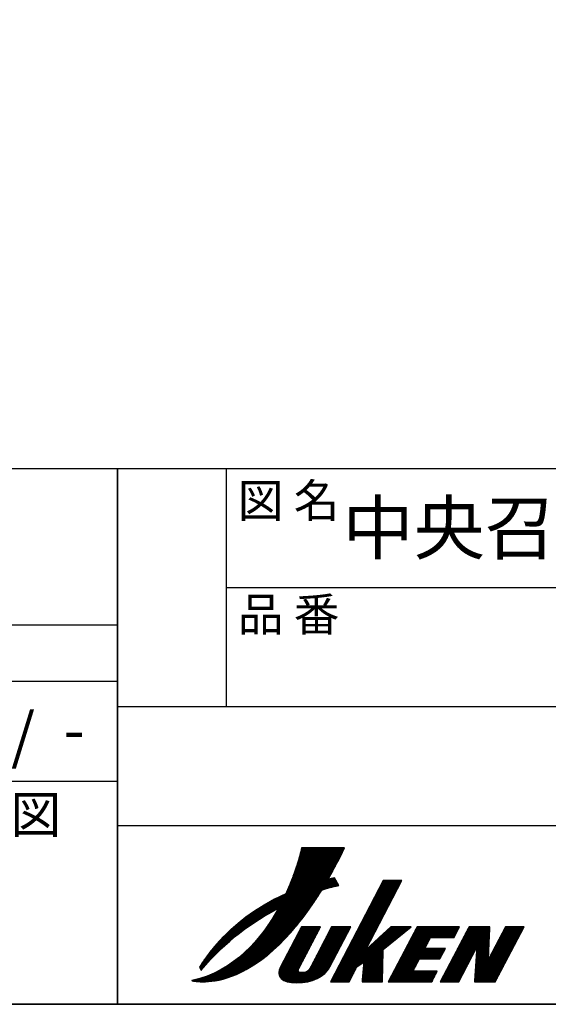
# Model space of a CAD drawing. Units: inches. Extents: x 250 to 636, y 242 to 505.
# Drawn here: x 545 to 580, y 242 to 308 of the extents above; entities that cross this region are included whole.
import ezdxf
from ezdxf.enums import TextEntityAlignment as Align

# ---------------------------------------------------------------- set-up
doc = ezdxf.new("R2010")
doc.units = ezdxf.units.IN
doc.header["$MEASUREMENT"] = 0
for name, color, linetype in [('図枠', 7, 'Continuous'), ('図枠-名称', 254, 'Continuous'), ('図枠-文字', 4, 'Continuous'), ('図枠-社名', 251, 'Continuous'), ('図枠-細線', 251, 'Continuous')]:
    doc.layers.add(name, color=color, linetype=linetype)
doc.styles.add('STD', font='TXT.shx', dxfattribs={"bigfont": 'bigfont.shx'})

# ---------------------------------------------------------------- blocks, each defined once
blk = doc.blocks.new('A$C6EEE4BB3')
at = {"layer": '図枠', "color": 7}
for p, q in [((29.719, 36.245), (29.719, 25.745)), ((-0.281, 25.745), (59.719, 25.745)), ((-0.281, 15.245), (59.719, 15.245))]:
    blk.add_line(p, q, dxfattribs=at)
at = {"layer": '図枠'}
blk.add_lwpolyline([(-0.281, 36.245), (59.719, 36.245), (59.719, 0.245), (-0.281, 0.245)], close=True, dxfattribs=at)
at = {"layer": '図枠-細線', "color": 251}
for p, q in [((-0.281, 21.956), (59.719, 21.956)), ((19.719, 21.956), (19.719, 15.245)), ((39.719, 21.956), (39.719, 15.245)), ((14.719, 15.245), (14.719, 0.245)), ((29.719, 15.245), (29.719, 0.245)), ((44.719, 15.245), (44.719, 0.245))]:
    blk.add_line(p, q, dxfattribs=at)
at = {"layer": '図枠-文字', "color": 4, "style": 'STD'}
for s, height, p in [('作 図', 2.5, (0.719, 33.245)), ('図 番', 2.5, (30.719, 32.745)), ('縮\u3000尺', 2.5, (0.719, 22.745)), ('/', 3, (12.585, 16.811)), ('/', 3, (32.585, 16.811)), ('/', 3, (52.585, 16.811)), ('Ｓ', 3, (1.811, 16.773)), ('Ｓ', 3, (21.811, 16.773)), ('Ｓ', 3, (41.811, 16.773)), ('検 図', 2.5, (0.719, 11.745)), ('照 査', 2.5, (15.719, 11.745)), ('担 当', 2.5, (30.719, 11.745)), ('製\u3000図', 2.5, (45.719, 11.745))]:
    blk.add_text(s, height=height, dxfattribs=at).set_placement(p)
blk = doc.blocks.new('A$C0D3C7BFE')
at = {"layer": '図枠-社名'}
h = blk.add_hatch(dxfattribs=at)
h.set_pattern_fill('ANSI31', color=256, scale=0.1, style=0)
h.set_pattern_definition([(45, (-624.70337, -182.139383), (-0.00883883476, 0.00883883476), [])])
edge = h.paths.add_edge_path()
edge.add_spline(control_points=[(-4.765, -2.802), (-4.765, -2.802), (-0.536, -4.045), (3.955, 3.283)], knot_values=[10, 10, 10, 10, 11, 11, 11, 11], degree=3, periodic=0)
edge.add_spline(control_points=[(3.955, 3.283), (4.662, 3.508), (5.095, 3.592), (5.095, 3.592)], knot_values=[0, 0, 0, 0, 1, 1, 1, 1], degree=3, periodic=0)
edge.add_spline(control_points=[(5.095, 3.592), (5.095, 3.592), (4.813, 4.106), (4.813, 4.106)], knot_values=[1, 1, 1, 1, 2, 2, 2, 2], degree=3, periodic=0)
edge.add_spline(control_points=[(4.813, 4.106), (4.667, 4.074), (4.524, 4.041), (4.382, 4.006)], knot_values=[2, 2, 2, 2, 3, 3, 3, 3], degree=3, periodic=0)
edge.add_spline(control_points=[(4.382, 4.006), (4.748, 4.647), (5.115, 5.345), (5.48, 6.109)], knot_values=[3, 3, 3, 3, 4, 4, 4, 4], degree=3, periodic=0)
edge.add_spline(control_points=[(5.48, 6.109), (5.48, 6.109), (2.605, 6.109), (2.605, 6.109)], knot_values=[4, 4, 4, 4, 5, 5, 5, 5], degree=3, periodic=0)
edge.add_spline(control_points=[(2.605, 6.109), (2.605, 6.109), (2.314, 4.72), (1.534, 3.029)], knot_values=[5, 5, 5, 5, 6, 6, 6, 6], degree=3, periodic=0)
edge.add_spline(control_points=[(1.534, 3.029), (-2.648, 1.127), (-4.242, -1.901), (-4.242, -1.901)], knot_values=[6, 6, 6, 6, 7, 7, 7, 7], degree=3, periodic=0)
edge.add_spline(control_points=[(-4.242, -1.901), (-4.242, -1.901), (-4.133, -2.093), (-4.133, -2.093)], knot_values=[7, 7, 7, 7, 8, 8, 8, 8], degree=3, periodic=0)
edge.add_spline(control_points=[(-4.133, -2.093), (-2.522, -0.125), (-0.614, 1.196), (1.048, 2.066)], knot_values=[8, 8, 8, 8, 9, 9, 9, 9], degree=3, periodic=0)
edge.add_spline(control_points=[(1.048, 2.066), (-0.075, 0.019), (-1.908, -2.167), (-4.765, -2.802)], knot_values=[9, 9, 9, 9, 10, 10, 10, 10], degree=3, periodic=0)
h.paths.add_polyline_path([(17.532, 0.822), (16.29, 0.822), (15.152, -1.367), (15.138, -1.367), (15.244, 0.822), (13.842, 0.822), (11.91, -2.891), (13.152, -2.891), (14.346, -0.595), (14.36, -0.595), (14.205, -2.891), (15.6, -2.891)])
h.paths.add_polyline_path([(10.508, -1.348), (11.882, -1.348), (12.255, -0.632), (10.88, -0.632), (11.265, 0.107), (12.834, 0.107), (13.207, 0.822), (10.354, 0.822), (8.422, -2.891), (11.338, -2.891), (11.71, -2.176), (10.078, -2.176)])
h.paths.add_polyline_path([(9.949, 0.822), (8.589, 0.822), (6.947, -0.697), (6.926, -0.697), (9.323, 3.921), (8.081, 3.921), (4.543, -2.891), (5.785, -2.891), (6.317, -1.869), (6.777, -1.562), (6.657, -2.891), (8.024, -2.891), (8.081, -0.716)])
edge = h.paths.add_edge_path()
edge.add_spline(control_points=[(5.903, 0.822), (5.903, 0.822), (4.619, 0.822), (4.619, 0.822)], knot_values=[9, 9, 9, 9, 10, 10, 10, 10], degree=3, periodic=0)
edge.add_spline(control_points=[(4.619, 0.822), (4.619, 0.822), (3.21, -1.887), (3.21, -1.887)], knot_values=[0, 0, 0, 0, 1, 1, 1, 1], degree=3, periodic=0)
edge.add_spline(control_points=[(3.21, -1.887), (3.106, -2.087), (3.014, -2.264), (2.644, -2.264), (2.275, -2.264), (2.367, -2.087), (2.47, -1.887)], knot_values=[1, 1, 1, 1, 2, 2, 2, 3, 3, 3, 3], degree=3, periodic=0)
edge.add_spline(control_points=[(2.47, -1.887), (2.47, -1.887), (3.88, 0.822), (3.88, 0.822)], knot_values=[3, 3, 3, 3, 4, 4, 4, 4], degree=3, periodic=0)
edge.add_spline(control_points=[(3.88, 0.822), (3.88, 0.822), (2.596, 0.822), (2.596, 0.822)], knot_values=[4, 4, 4, 4, 5, 5, 5, 5], degree=3, periodic=0)
edge.add_spline(control_points=[(2.596, 0.822), (2.596, 0.822), (1.192, -1.878), (1.192, -1.878)], knot_values=[5, 5, 5, 5, 6, 6, 6, 6], degree=3, periodic=0)
edge.add_spline(control_points=[(1.192, -1.878), (0.848, -2.538), (1.268, -2.952), (2.287, -2.952), (3.305, -2.952), (4.155, -2.538), (4.498, -1.878)], knot_values=[6, 6, 6, 6, 7, 7, 7, 8, 8, 8, 8], degree=3, periodic=0)
edge.add_spline(control_points=[(4.498, -1.878), (4.498, -1.878), (5.903, 0.822), (5.903, 0.822)], knot_values=[8, 8, 8, 8, 9, 9, 9, 9], degree=3, periodic=0)
for p, q in [((8.081, 3.921), (4.543, -2.891)), ((6.926, -0.697), (9.323, 3.921)), ((9.323, 3.921), (8.081, 3.921)), ((8.589, 0.822), (6.947, -0.697)), ((8.081, -0.716), (9.949, 0.822)), ((10.354, 0.822), (8.422, -2.891)), ((9.949, 0.822), (8.589, 0.822)), ((13.207, 0.822), (10.354, 0.822)), ((13.842, 0.822), (11.91, -2.891)), ((12.834, 0.107), (13.207, 0.822)), ((15.244, 0.822), (13.842, 0.822)), ((15.138, -1.367), (15.244, 0.822)), ((16.29, 0.822), (15.152, -1.367)), ((15.6, -2.891), (17.532, 0.822)), ((17.532, 0.822), (16.29, 0.822)), ((10.88, -0.632), (11.265, 0.107)), ((11.265, 0.107), (12.834, 0.107)), ((12.255, -0.632), (10.88, -0.632)), ((11.882, -1.348), (12.255, -0.632)), ((13.152, -2.891), (14.346, -0.595)), ((14.36, -0.595), (14.205, -2.891)), ((14.346, -0.595), (14.36, -0.595)), ((6.947, -0.697), (6.926, -0.697)), ((8.024, -2.891), (8.081, -0.716)), ((5.785, -2.891), (6.317, -1.869)), ((6.317, -1.869), (6.777, -1.562)), ((6.777, -1.562), (6.657, -2.891)), ((10.078, -2.176), (10.508, -1.348)), ((10.508, -1.348), (11.882, -1.348)), ((15.152, -1.367), (15.138, -1.367)), ((11.71, -2.176), (10.078, -2.176)), ((11.338, -2.891), (11.71, -2.176)), ((4.543, -2.891), (5.785, -2.891)), ((6.657, -2.891), (8.024, -2.891)), ((8.422, -2.891), (11.338, -2.891)), ((11.91, -2.891), (13.152, -2.891)), ((14.205, -2.891), (15.6, -2.891))]:
    blk.add_line(p, q, dxfattribs=at)
for points in [[(2.605, 6.109), (2.605, 6.109), (2.314, 4.72), (1.534, 3.029)], [(5.48, 6.109), (5.48, 6.109), (2.605, 6.109), (2.605, 6.109)], [(4.382, 4.006), (4.748, 4.647), (5.115, 5.345), (5.48, 6.109)], [(4.813, 4.106), (4.667, 4.074), (4.524, 4.041), (4.382, 4.006)], [(5.095, 3.592), (5.095, 3.592), (4.813, 4.106), (4.813, 4.106)], [(3.955, 3.283), (4.662, 3.508), (5.095, 3.592), (5.095, 3.592)], [(-4.765, -2.802), (-4.765, -2.802), (-0.536, -4.045), (3.955, 3.283)], [(1.534, 3.029), (-2.648, 1.127), (-4.242, -1.901), (-4.242, -1.901)], [(1.048, 2.066), (-0.075, 0.019), (-1.908, -2.167), (-4.765, -2.802)], [(-4.133, -2.093), (-2.522, -0.125), (-0.614, 1.196), (1.048, 2.066)], [(2.596, 0.822), (2.596, 0.822), (1.192, -1.878), (1.192, -1.878)], [(2.47, -1.887), (2.47, -1.887), (3.88, 0.822), (3.88, 0.822)], [(3.88, 0.822), (3.88, 0.822), (2.596, 0.822), (2.596, 0.822)], [(4.619, 0.822), (4.619, 0.822), (3.21, -1.887), (3.21, -1.887)], [(4.498, -1.878), (4.498, -1.878), (5.903, 0.822), (5.903, 0.822)], [(5.903, 0.822), (5.903, 0.822), (4.619, 0.822), (4.619, 0.822)], [(-4.242, -1.901), (-4.242, -1.901), (-4.133, -2.093), (-4.133, -2.093)]]:
    blk.add_open_spline(points, degree=3, dxfattribs=at)
for points, knots in [([(1.192, -1.878), (0.848, -2.538), (1.268, -2.952), (2.287, -2.952), (3.305, -2.952), (4.155, -2.538), (4.498, -1.878)], [6, 6, 6, 6, 7, 7, 7, 8, 8, 8, 8]), ([(3.21, -1.887), (3.106, -2.087), (3.014, -2.264), (2.644, -2.264), (2.275, -2.264), (2.367, -2.087), (2.47, -1.887)], [1, 1, 1, 1, 2, 2, 2, 3, 3, 3, 3])]:
    blk.add_open_spline(points, degree=3, knots=knots, dxfattribs=at)
blk = doc.blocks.new('A$C5CE179C4')
at = {"layer": '図枠-社名'}
blk.add_point((-0.168, 0.617), dxfattribs=at)
blk.add_point((-0.168, 0.617), dxfattribs=at)
blk.add_blockref('A$C0D3C7BFE', (9.597, 5.009), dxfattribs=at)
blk = doc.blocks.new('A$C614B5754')
at = {"layer": '図枠', "color": 7}
blk.add_line((-0.124, 12.018), (84.876, 12.018), dxfattribs=at)
at = {"layer": '図枠'}
blk.add_lwpolyline([(-0.124, 36.018), (84.876, 36.018), (84.876, 0.018), (-0.124, 0.018)], close=True, dxfattribs=at)
at = {"layer": '図枠-細線', "color": 251}
for p, q in [((7.174, 36.018), (7.174, 20.018)), ((7.174, 28.018), (84.876, 28.018)), ((-0.124, 20.018), (84.876, 20.018))]:
    blk.add_line(p, q, dxfattribs=at)
at = {"layer": '図枠-社名'}
blk.add_blockref('A$C5CE179C4', (0.045, -0.6), dxfattribs=at)
at = {"layer": '図枠-文字', "color": 4, "style": 'STD'}
for s, p in [('図 名', (7.957, 32.728)), ('品 番', (7.957, 25.086))]:
    blk.add_text(s, height=2.25, dxfattribs=at).set_placement(p)

msp = doc.modelspace()

# ---------------------------------------------------------------- linework, layer by layer
at = {"layer": '図枠', "color": 7}
msp.add_lwpolyline([(250.162, 242.258), (636.162, 242.258), (636.162, 505.258), (250.162, 505.258)], close=True, dxfattribs=at)

# ---------------------------------------------------------------- block references
at = {"layer": '図枠'}
for name, p in [('A$C6EEE4BB3', (491.443, 242.013)), ('A$C614B5754', (551.286, 242.241))]:
    msp.add_blockref(name, p, dxfattribs=at)

# ---------------------------------------------------------------- texts
at = {"layer": '図枠-名称', "style": 'STD'}
for s, height, p in [('中央召合せ戸当り【既製品】', 3.5, (597.312, 273.812)), ('-', 3, (548.264, 260.326))]:
    msp.add_text(s, height=height, dxfattribs=at).set_placement(p, align=Align.MIDDLE)

doc.saveas('drawing.dxf')
